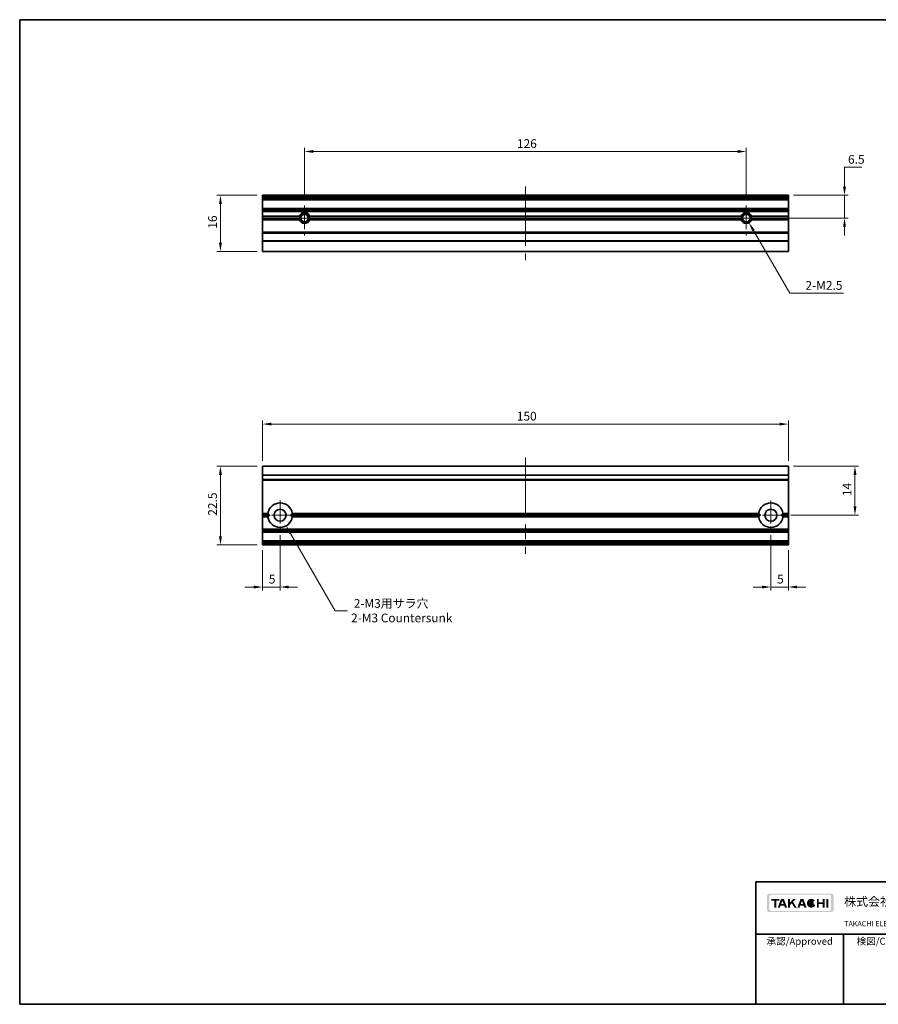
# Model space of a CAD drawing. Units: millimetres. Extents: x 43 to 7142, y 24 to 1429.
# Drawn here: x 4179 to 4424, y 24 to 305 of the extents above; entities that cross this region are included whole.
import ezdxf
from ezdxf.enums import TextEntityAlignment as Align

# ---------------------------------------------------------------- set-up
doc = ezdxf.new("R2010")
doc.units = ezdxf.units.MM
doc.header["$LTSCALE"] = 3
doc.linetypes.add('CHAIN', pattern=[0.3543, 0.2362, -0.0295, 0.0591, -0.0295])
doc.layers.get('Defpoints').update_dxf_attribs({"lineweight": 25})
for name, color, linetype, lineweight in [('Border (ISO)', 7, 'Continuous', 35), ('Dimension (ISO)', 7, 'Continuous', 18), ('Dimension (ISO) @ 1', 7, 'Continuous', 18), ('Title (ISO)', 7, 'Continuous', 35), ('Visible (ISO)', 7, 'Continuous', 35), ('Visible Narrow (ISO)', 7, 'Continuous', 25)]:
    doc.layers.add(name, color=color, linetype=linetype, lineweight=lineweight)
for name, color, linetype, lineweight, true_color in [('Center Mark (ISO)', 7, 'Continuous', 18, 0x80ffff), ('Centerline (ISO)', 7, 'Continuous', 18, 0x80ffff), ('Hatch (ISO)', 1, 'Continuous', 18, 0xff0000)]:
    doc.layers.add(name, color=color, linetype=linetype, lineweight=lineweight, true_color=true_color)
doc.styles.add('Note Text (TK)', font='txt')
doc.styles.add('文字スタイル67', font='arial.ttf')
doc.dimstyles.new('Default - Method 1b (TK)', dxfattribs={"dimscale": 3, "dimtxt": 2.5, "dimasz": 2.5, "dimexe": 1, "dimexo": 1.5, "dimgap": 1, "dimtad": 1, "dimtoh": 1, "dimrnd": 1e-08, "dimdsep": 46, "dimtxsty": 'Note Text (TK)', "dimcen": 0.09, "dimdle": 5, "dimclrd": 100, "dimclre": 100, "dimclrt": 7, "dimadec": 1, "dimazin": 1, "dimtfac": 1, "dimtmove": 0, "dimatfit": 3, "dimfxl": 0, "dimtolj": 1, "dimlwd": -1, "dimlwe": -1, "dimarcsym": 0})

# ---------------------------------------------------------------- blocks, each defined once
blk = doc.blocks.new('図面枠 tk図枠')
at = {"layer": 'Border (ISO)'}
for p, q in [((14.5, 289), (405.5, 289)), ((14.5, 289), (14.5, 8)), ((405.5, 289), (405.5, 8)), ((14.5, 8), (405.5, 8))]:
    blk.add_line(p, q, dxfattribs=at)
blk = doc.blocks.new('表題欄 tk表題欄')
at = {"layer": 'Hatch (ISO)'}
h = blk.add_hatch(color=256, dxfattribs=at)
edge = h.paths.add_edge_path(flags=0)
edge.add_arc((95.58, 236.3), 0.596, 270, 360)
edge.add_line((96.17, 236.3), (96.17, 239.71))
edge.add_arc((95.58, 239.71), 0.596, 0, 90)
edge.add_line((95.58, 240.31), (79.14, 240.31))
edge.add_arc((79.14, 239.71), 0.596, 90, 180)
edge.add_line((78.54, 239.71), (78.54, 236.3))
edge.add_arc((79.14, 236.3), 0.596, 180, 270)
edge.add_line((79.14, 235.7), (95.58, 235.7))
edge = h.paths.add_edge_path()
edge.add_line((77.84, 239.96), (77.84, 236.05))
edge.add_arc((78.54, 236.05), 0.702, 180, 270)
edge.add_line((78.54, 235.35), (96.17, 235.35))
edge.add_arc((96.17, 236.05), 0.702, 270, 360)
edge.add_line((96.87, 236.05), (96.87, 239.96))
edge.add_arc((96.17, 239.96), 0.702, 0, 90)
edge.add_line((96.17, 240.66), (78.54, 240.66))
edge.add_arc((78.54, 239.96), 0.702, 90, 180)
for points in [[(79.07, 239.15), (79.07, 238.66), (79.92, 238.66), (79.92, 236.66), (80.51, 236.66), (80.51, 238.66), (81.36, 238.66), (81.36, 239.15)], [(85.68, 236.66), (84.94, 237.89), (84.42, 237.32), (84.42, 236.66), (83.9, 236.66), (83.9, 239.15), (84.42, 239.15), (84.42, 238.1), (85.39, 239.15), (86.11, 239.15), (85.32, 238.3), (86.3, 236.66)], [(92.09, 239.15), (92.09, 236.66), (92.61, 236.66), (92.61, 237.66), (93.77, 237.66), (93.77, 236.66), (94.29, 236.66), (94.29, 239.15), (93.77, 239.15), (93.77, 238.15), (92.61, 238.15), (92.61, 239.15)], [(94.84, 239.15), (94.84, 236.66), (95.36, 236.66), (95.36, 239.15)]]:
    blk.add_hatch(color=256, dxfattribs=at).paths.add_polyline_path(points)
h = blk.add_hatch(color=256, dxfattribs=at)
h.paths.add_polyline_path([(82.59, 237.71), (81.95, 237.71), (82.27, 238.58)], flags=0)
h.paths.add_polyline_path([(82.78, 237.2), (81.76, 237.2), (81.57, 236.66), (80.95, 236.66), (81.86, 239.15), (82.68, 239.15), (83.59, 236.66), (82.98, 236.66)])
h = blk.add_hatch(color=256, dxfattribs=at)
h.paths.add_polyline_path([(87.53, 237.71), (88.16, 237.71), (87.85, 238.58)], flags=0)
h.paths.add_polyline_path([(87.14, 236.66), (87.34, 237.2), (88.35, 237.2), (88.55, 236.66), (89.17, 236.66), (88.25, 239.15), (87.44, 239.15), (86.52, 236.66)])
h = blk.add_hatch(color=256, dxfattribs=at)
edge = h.paths.add_edge_path()
edge.add_arc((90.52, 237.9), 1.27, 38.5505, 336.582)
edge.add_line((91.69, 237.4), (91.17, 237.62))
edge.add_ellipse((90.52, 237.9), major_axis=(0, -0.8), ratio=0.867347, start_angle=124.651, end_angle=429.4109, ccw=False)
edge.add_line((91.09, 238.36), (91.52, 238.7))
at = {"layer": 'Title (ISO)'}
for p, q in [((74.71, 244.05), (255.71, 244.05)), ((74.71, 209.05), (74.71, 244.05)), ((149.71, 244.05), (149.71, 209.05)), ((230.71, 244.05), (230.71, 209.05)), ((255.71, 244.05), (255.71, 209.05)), ((243.21, 239.55), (251.21, 240.55)), ((243.21, 239.55), (243.21, 235.55)), ((251.21, 234.55), (251.21, 240.55)), ((243.21, 235.55), (251.21, 234.55)), ((230.71, 231.05), (255.71, 231.05)), ((74.71, 229.05), (230.71, 229.05)), ((99.71, 229.05), (99.71, 209.05)), ((124.71, 229.05), (124.71, 209.05)), ((230.71, 220.05), (255.71, 220.05)), ((149.71, 216.05), (230.71, 216.05)), ((255.71, 209.05), (74.71, 209.05))]:
    blk.add_line(p, q, dxfattribs=at)
at = {"layer": 'Title (ISO)', "color": 4, "linetype": 'CHAIN', "lineweight": 18, "ltscale": 8.88956, "true_color": 0x00ffff}
blk.add_line((238.21, 241.55), (238.21, 233.55), dxfattribs=at)
at = {"layer": 'Title (ISO)', "color": 4, "linetype": 'CHAIN', "lineweight": 18, "ltscale": 20.001633, "true_color": 0x00ffff}
blk.add_line((252.21, 237.55), (234.21, 237.55), dxfattribs=at)
at = {"layer": 'Title (ISO)'}
for radius in [3, 2]:
    blk.add_circle((238.21, 237.55), radius, dxfattribs=at)
at = {"layer": 'Title (ISO)', "color": 1, "true_color": 0xff0000, "char_height": 2, "line_spacing_factor": 1.5, "style": 'Note Text (TK)'}
for s, insert, attachment_point in [('\\fＭＳ Ｐゴシック|b0|i0;{\\H2.0000;品名/Title}', (151.71, 242.05), 4), ('\\fＭＳ Ｐゴシック|b0|i0;{\\H2.0000;承認/Approved}', (87.21, 227.05), 5), ('\\fＭＳ Ｐゴシック|b0|i0;{\\H2.0000;検図/Checked}', (112.21, 227.05), 5), ('\\fＭＳ Ｐゴシック|b0|i0;{\\H2.0000;製図/Created}', (137.21, 227.05), 5), ('\\fＭＳ Ｐゴシック|b0|i0;{\\H2.0000;尺度/Scale}', (232.71, 229.05), 4), ('\\fＭＳ Ｐゴシック|b0|i0;{\\H2.0000;ページ/Page}', (232.71, 218.05), 4), ('\\fＭＳ Ｐゴシック|b0|i0;{\\H2.0000;作成日/Date}', (151.71, 212.55), 4)]:
    blk.add_mtext(s, dxfattribs=dict(at, insert=insert, attachment_point=attachment_point))
at = {"layer": 'Title (ISO)', "color": 7, "line_spacing_factor": 1.5, "style": 'Note Text (TK)'}
for s, insert, char_height, attachment_point in [('株式会社タカチ電機工業', (99.87, 238.05), 2.5, 4), ('\\fArial|b0|i0;{\\H1.4986;TAKACHI ELECTRONICS ENCLOSURE CO., LTD.}', (99.87, 232.05), 1.4986, 4), ('\\fＭＳ Ｐゴシック|b0|i0;{\\H2.0000;/}', (243.21, 212.55), 2, 5)]:
    blk.add_mtext(s, dxfattribs=dict(at, insert=insert, char_height=char_height, attachment_point=attachment_point))
at = {"layer": 'Title (ISO)', "color": 7}
for tag, p, height, style in [('<品名>_001', (157.5, 235.65), 2.5, 'Note Text (TK)'), ('<Title>_001', (157.49, 230.55), 2, '文字スタイル67'), ('作成日_001', (175.62, 211.28), 2.5, 'Note Text (TK)'), ('<ページ_No.>_001', (237.95, 211.3), 2.5, 'Note Text (TK)'), ('<総ページ数>_001', (246.79, 211.3), 2.5, 'Note Text (TK)')]:
    blk.add_attdef(tag, p, '', height=height, dxfattribs=dict(at, style=style))
at = {"layer": 'Title (ISO)', "color": 7, "style": 'Note Text (TK)'}
blk.add_attdef('<尺度>', text='', height=2.5, dxfattribs=at).set_placement((243.21, 223.55), align=Align.MIDDLE_CENTER)
blk = doc.blocks.new('*D208')
at = {"layer": 'Defpoints', "color": 0, "transparency": 16777216}
for p in [(4398.26, 189.59), (4248.26, 177.59), (4398.26, 177.59)]:
    blk.add_point(p, dxfattribs=at)
at = {"layer": 'Dimension (ISO)', "color": 100, "transparency": 16777216}
for p, q in [((4248.26, 179.09), (4248.26, 190.59)), ((4250.76, 189.59), (4395.76, 189.59)), ((4398.26, 179.09), (4398.26, 190.59))]:
    blk.add_line(p, q, dxfattribs=at)
for points in [[(4250.76, 190), (4250.76, 189.17), (4248.26, 189.59)], [(4395.76, 190), (4395.76, 189.17), (4398.26, 189.59)]]:
    blk.add_solid(points, dxfattribs=at)
at = {"layer": 'Dimension (ISO)', "color": 7, "transparency": 16777216, "insert": (4320.79, 191.84), "char_height": 2.5, "attachment_point": 4, "style": 'Note Text (TK)'}
blk.add_mtext('\\A1;150', dxfattribs=at)
blk = doc.blocks.new('*D209')
at = {"layer": 'Defpoints', "color": 0, "transparency": 16777216}
for p in [(4248.26, 177.59), (4236.26, 155.09), (4248.26, 155.09)]:
    blk.add_point(p, dxfattribs=at)
at = {"layer": 'Dimension (ISO)', "color": 100, "transparency": 16777216}
for p, q in [((4246.76, 177.59), (4235.26, 177.59)), ((4236.26, 175.09), (4236.26, 157.59)), ((4246.76, 155.09), (4235.26, 155.09))]:
    blk.add_line(p, q, dxfattribs=at)
for points in [[(4235.84, 175.09), (4236.68, 175.09), (4236.26, 177.59)], [(4235.84, 157.59), (4236.68, 157.59), (4236.26, 155.09)]]:
    blk.add_solid(points, dxfattribs=at)
at = {"layer": 'Dimension (ISO)', "color": 7, "transparency": 16777216, "insert": (4234.01, 163.43), "char_height": 2.5, "attachment_point": 4, "rotation": 90, "style": 'Note Text (TK)'}
blk.add_mtext('\\A1;22.5', dxfattribs=at)
blk = doc.blocks.new('*D210')
at = {"layer": 'Defpoints', "color": 0, "transparency": 16777216}
for p in [(4253.26, 159.39), (4248.26, 155.09), (4248.26, 143.09)]:
    blk.add_point(p, dxfattribs=at)
at = {"layer": 'Dimension (ISO)', "color": 100, "transparency": 16777216}
for p, q in [((4253.26, 157.89), (4253.26, 142.09)), ((4248.26, 153.59), (4248.26, 142.09)), ((4245.76, 143.09), (4243.26, 143.09)), ((4253.26, 143.09), (4248.26, 143.09)), ((4255.76, 143.09), (4258.26, 143.09))]:
    blk.add_line(p, q, dxfattribs=at)
for points in [[(4245.76, 143.5), (4245.76, 142.67), (4248.26, 143.09)], [(4255.76, 143.5), (4255.76, 142.67), (4253.26, 143.09)]]:
    blk.add_solid(points, dxfattribs=at)
at = {"layer": 'Dimension (ISO)', "color": 7, "transparency": 16777216, "insert": (4250.04, 145.34), "char_height": 2.5, "attachment_point": 4, "style": 'Note Text (TK)'}
blk.add_mtext('\\A1;5', dxfattribs=at)
blk = doc.blocks.new('*D211')
at = {"layer": 'Defpoints', "color": 0, "transparency": 16777216}
for p in [(4393.26, 159.39), (4398.26, 155.09), (4398.26, 143.09)]:
    blk.add_point(p, dxfattribs=at)
at = {"layer": 'Dimension (ISO)', "color": 100, "transparency": 16777216}
for p, q in [((4393.26, 157.89), (4393.26, 142.09)), ((4398.26, 153.59), (4398.26, 142.09)), ((4390.76, 143.09), (4388.26, 143.09)), ((4393.26, 143.09), (4398.26, 143.09)), ((4400.76, 143.09), (4403.26, 143.09))]:
    blk.add_line(p, q, dxfattribs=at)
for points in [[(4390.76, 143.5), (4390.76, 142.67), (4393.26, 143.09)], [(4400.76, 143.5), (4400.76, 142.67), (4398.26, 143.09)]]:
    blk.add_solid(points, dxfattribs=at)
at = {"layer": 'Dimension (ISO)', "color": 7, "transparency": 16777216, "insert": (4395.04, 145.34), "char_height": 2.5, "attachment_point": 4, "style": 'Note Text (TK)'}
blk.add_mtext('\\A1;5', dxfattribs=at)
blk = doc.blocks.new('*D212')
at = {"layer": 'Defpoints', "color": 0, "transparency": 16777216}
for p in [(4398.26, 177.59), (4397.46, 163.59), (4417.26, 163.59)]:
    blk.add_point(p, dxfattribs=at)
at = {"layer": 'Dimension (ISO)', "color": 100, "transparency": 16777216}
for p, q in [((4399.76, 177.59), (4418.26, 177.59)), ((4417.26, 175.09), (4417.26, 166.09)), ((4398.96, 163.59), (4418.26, 163.59))]:
    blk.add_line(p, q, dxfattribs=at)
for points in [[(4416.84, 175.09), (4417.68, 175.09), (4417.26, 177.59)], [(4416.84, 166.09), (4417.68, 166.09), (4417.26, 163.59)]]:
    blk.add_solid(points, dxfattribs=at)
at = {"layer": 'Dimension (ISO)', "color": 7, "transparency": 16777216, "insert": (4415.01, 169.02), "char_height": 2.5, "attachment_point": 4, "rotation": 90, "style": 'Note Text (TK)'}
blk.add_mtext('\\A1;14', dxfattribs=at)
blk = doc.blocks.new('*D213')
at = {"layer": 'Defpoints', "color": 0, "transparency": 16777216}
for p in [(4253.26, 163.59), (4255.01, 160.56)]:
    blk.add_point(p, dxfattribs=at)
at = {"layer": 'Dimension (ISO)', "color": 100, "transparency": 16777216}
for p, q in [((4268.99, 136.34), (4256.26, 158.39)), ((4272.52, 136.34), (4268.99, 136.34))]:
    blk.add_line(p, q, dxfattribs=at)
blk.add_solid([(4256.62, 158.6), (4255.9, 158.18), (4255.01, 160.56)], dxfattribs=at)
at = {"layer": 'Dimension (ISO)', "color": 7, "transparency": 16777216, "insert": (4273.52, 136.34), "char_height": 2.5, "attachment_point": 4, "style": 'Note Text (TK)'}
blk.add_mtext('\\A1; \\fＭＳ Ｐゴシック|b0|i0;{\\H2.4900;2-M3用サラ穴\\P}\\fＭＳ Ｐゴシック|b0|i0;{\\H2.4900;2-M3 Countersunk}', dxfattribs=at)
blk = doc.blocks.new('*D214')
at = {"layer": 'Defpoints', "color": 0, "transparency": 16777216}
for p in [(4386.26, 267.39), (4260.26, 251.95), (4386.26, 251.95)]:
    blk.add_point(p, dxfattribs=at)
at = {"layer": 'Dimension (ISO)', "color": 100, "transparency": 16777216}
for p, q in [((4260.26, 253.45), (4260.26, 268.39)), ((4262.76, 267.39), (4383.76, 267.39)), ((4386.26, 253.45), (4386.26, 268.39))]:
    blk.add_line(p, q, dxfattribs=at)
for points in [[(4262.76, 267.81), (4262.76, 266.97), (4260.26, 267.39)], [(4383.76, 267.81), (4383.76, 266.97), (4386.26, 267.39)]]:
    blk.add_solid(points, dxfattribs=at)
at = {"layer": 'Dimension (ISO)', "color": 7, "transparency": 16777216, "insert": (4320.83, 269.64), "char_height": 2.5, "attachment_point": 4, "style": 'Note Text (TK)'}
blk.add_mtext('\\A1;126', dxfattribs=at)
blk = doc.blocks.new('*D215')
at = {"layer": 'Defpoints', "color": 0, "transparency": 16777216}
for p in [(4248.26, 254.89), (4236.26, 238.89), (4248.26, 238.89)]:
    blk.add_point(p, dxfattribs=at)
at = {"layer": 'Dimension (ISO)', "color": 100, "transparency": 16777216}
for p, q in [((4246.76, 254.89), (4235.26, 254.89)), ((4236.26, 252.39), (4236.26, 241.39)), ((4246.76, 238.89), (4235.26, 238.89))]:
    blk.add_line(p, q, dxfattribs=at)
for points in [[(4235.84, 252.39), (4236.68, 252.39), (4236.26, 254.89)], [(4235.84, 241.39), (4236.68, 241.39), (4236.26, 238.89)]]:
    blk.add_solid(points, dxfattribs=at)
at = {"layer": 'Dimension (ISO)', "color": 7, "transparency": 16777216, "insert": (4234.01, 245.36), "char_height": 2.5, "attachment_point": 4, "rotation": 90, "style": 'Note Text (TK)'}
blk.add_mtext('\\A1;16', dxfattribs=at)
blk = doc.blocks.new('*D216')
at = {"layer": 'Defpoints', "color": 0, "transparency": 16777216}
for p in [(4398.26, 254.89), (4389.82, 248.39), (4414.27, 248.39)]:
    blk.add_point(p, dxfattribs=at)
at = {"layer": 'Dimension (ISO)', "color": 100, "transparency": 16777216}
for p, q in [((4414.27, 257.39), (4414.27, 262.89)), ((4414.27, 262.89), (4419.26, 262.89)), ((4399.76, 254.89), (4415.27, 254.89)), ((4414.27, 248.39), (4414.27, 254.89)), ((4391.32, 248.39), (4415.27, 248.39)), ((4414.27, 245.89), (4414.27, 243.39))]:
    blk.add_line(p, q, dxfattribs=at)
for points in [[(4413.85, 257.39), (4414.68, 257.39), (4414.27, 254.89)], [(4413.85, 245.89), (4414.68, 245.89), (4414.27, 248.39)]]:
    blk.add_solid(points, dxfattribs=at)
at = {"layer": 'Dimension (ISO)', "color": 7, "transparency": 16777216, "insert": (4415.27, 265.14), "char_height": 2.5, "attachment_point": 4, "style": 'Note Text (TK)'}
blk.add_mtext('\\A1;6.5', dxfattribs=at)
blk = doc.blocks.new('*D223')
at = {"layer": 'Defpoints', "color": 0, "transparency": 16777216}
for p in [(4386.26, 248.39), (4387.04, 247.04)]:
    blk.add_point(p, dxfattribs=at)
at = {"layer": 'Dimension (ISO)', "color": 100, "transparency": 16777216}
for p, q in [((4398.66, 226.92), (4388.29, 244.88)), ((4413.98, 226.92), (4398.66, 226.92))]:
    blk.add_line(p, q, dxfattribs=at)
blk.add_solid([(4388.65, 245.09), (4387.93, 244.67), (4387.04, 247.04)], dxfattribs=at)
at = {"layer": 'Dimension (ISO)', "color": 7, "transparency": 16777216, "insert": (4402.35, 229.17), "char_height": 2.5, "attachment_point": 4, "style": 'Note Text (TK)'}
blk.add_mtext('\\A1; \\fＭＳ Ｐゴシック|b0|i0;2-M2.5', dxfattribs=at)

msp = doc.modelspace()

# ---------------------------------------------------------------- linework, layer by layer
at = {"layer": 'Center Mark (ISO)', "linetype": 'CHAIN', "ltscale": 9.507946}
for p, q in [((4260.2614, 251.9474), (4260.2614, 243.3909)), ((4386.2614, 251.9474), (4386.2614, 243.3909))]:
    msp.add_line(p, q, dxfattribs=at)
at = {"layer": 'Center Mark (ISO)', "linetype": 'CHAIN', "ltscale": 7.903918}
for p, q in [((4263.8179, 248.3909), (4256.7049, 248.3909)), ((4389.8179, 248.3909), (4382.7049, 248.3909))]:
    msp.add_line(p, q, dxfattribs=at)
at = {"layer": 'Center Mark (ISO)', "linetype": 'CHAIN', "ltscale": 9.334043}
for p, q in [((4253.2614, 167.7882), (4253.2614, 159.3882)), ((4393.2614, 167.7882), (4393.2614, 159.3882)), ((4257.4614, 163.5882), (4249.0614, 163.5882)), ((4397.4614, 163.5882), (4389.0614, 163.5882))]:
    msp.add_line(p, q, dxfattribs=at)
at = {"layer": 'Centerline (ISO)', "linetype": 'CHAIN', "ltscale": 23.990969}
for p, q in [((4323.2614, 257.3909), (4323.2614, 236.3909)), ((4323.2614, 180.0882), (4323.2614, 152.5882))]:
    msp.add_line(p, q, dxfattribs=at)
at = {"layer": 'Visible (ISO)'}
for p, q in [((4248.2614, 254.8909), (4248.2614, 254.5909)), ((4248.2614, 254.8909), (4398.2614, 254.8909)), ((4248.2614, 254.5152), (4248.2614, 254.5909)), ((4248.2614, 254.5152), (4248.2614, 254.303)), ((4248.2614, 253.9788), (4248.2614, 254.303)), ((4248.2614, 253.9788), (4248.2614, 253.8909)), ((4248.2614, 253.5909), (4248.2614, 253.8909)), ((4248.2614, 253.8909), (4398.2614, 253.8909)), ((4248.2614, 251.1909), (4248.2614, 253.5909)), ((4398.2614, 254.5909), (4398.2614, 254.8909)), ((4398.2614, 254.5909), (4398.2614, 254.5152)), ((4398.2614, 254.303), (4398.2614, 254.5152)), ((4398.2614, 254.303), (4398.2614, 253.9788)), ((4398.2614, 253.8909), (4398.2614, 253.9788)), ((4398.2614, 253.8909), (4398.2614, 253.5909)), ((4398.2614, 253.5909), (4398.2614, 251.1909)), ((4248.2614, 250.8909), (4248.2614, 251.1909)), ((4248.2614, 250.8909), (4248.2614, 250.803)), ((4248.2614, 250.8909), (4398.2614, 250.8909)), ((4248.2614, 250.4788), (4248.2614, 250.803)), ((4248.2614, 250.4788), (4248.2614, 250.2666)), ((4248.2614, 248.8909), (4248.2614, 250.2666)), ((4398.2614, 251.1909), (4398.2614, 250.8909)), ((4398.2614, 250.803), (4398.2614, 250.8909)), ((4398.2614, 250.803), (4398.2614, 250.4788)), ((4398.2614, 250.2666), (4398.2614, 250.4788)), ((4398.2614, 250.2666), (4398.2614, 248.8909)), ((4248.2614, 248.8909), (4258.7874, 248.8909)), ((4248.2614, 248.3909), (4248.2614, 248.8909)), ((4248.2614, 248.3909), (4259.2049, 248.3909)), ((4248.2614, 247.8909), (4248.2614, 248.3909)), ((4248.2614, 247.8909), (4258.7874, 247.8909)), ((4248.2614, 244.3909), (4248.2614, 247.8909)), ((4261.3179, 248.3909), (4385.2049, 248.3909)), ((4261.7354, 248.8909), (4384.7874, 248.8909)), ((4261.7354, 247.8909), (4384.7874, 247.8909)), ((4387.3179, 248.3909), (4398.2614, 248.3909)), ((4387.7354, 248.8909), (4398.2614, 248.8909)), ((4387.7354, 247.8909), (4398.2614, 247.8909)), ((4398.2614, 248.8909), (4398.2614, 248.3909)), ((4398.2614, 248.3909), (4398.2614, 247.8909)), ((4398.2614, 247.8909), (4398.2614, 244.3909)), ((4248.2614, 244.3909), (4248.2614, 244.0909)), ((4248.2614, 244.3909), (4398.2614, 244.3909)), ((4248.2614, 241.9633), (4248.2614, 244.0909)), ((4248.2614, 241.9633), (4248.2614, 241.8353)), ((4248.2614, 238.9629), (4248.2614, 241.8353)), ((4398.2614, 244.0909), (4398.2614, 244.3909)), ((4398.2614, 244.0909), (4398.2614, 241.9633)), ((4398.2614, 241.8353), (4398.2614, 241.9633)), ((4398.2614, 241.8353), (4398.2614, 238.9629)), ((4248.2614, 238.9629), (4248.2614, 238.8909)), ((4248.2614, 238.8909), (4398.2614, 238.8909)), ((4398.2614, 238.8909), (4398.2614, 238.9629)), ((4248.2614, 177.5882), (4248.2614, 177.5418)), ((4248.2614, 177.5882), (4398.2614, 177.5882)), ((4248.2614, 175.1481), (4248.2614, 177.5418)), ((4398.2614, 177.5418), (4398.2614, 177.5882)), ((4398.2614, 177.5418), (4398.2614, 175.1481)), ((4248.2614, 175.1481), (4248.2614, 174.9945)), ((4248.2614, 173.8882), (4248.2614, 174.9945)), ((4398.2614, 174.9945), (4398.2614, 175.1481)), ((4398.2614, 174.9945), (4398.2614, 173.8882)), ((4248.2614, 173.8882), (4248.2614, 173.5882)), ((4248.2614, 164.0882), (4248.2614, 173.5882)), ((4248.2614, 173.5882), (4398.2614, 173.5882)), ((4398.2614, 173.5882), (4398.2614, 173.8882)), ((4398.2614, 173.5882), (4398.2614, 164.0882)), ((4248.2614, 164.0882), (4249.7973, 164.0882)), ((4248.2614, 163.5882), (4248.2614, 164.0882)), ((4248.2614, 163.5882), (4250.2614, 163.5882)), ((4248.2614, 163.0882), (4248.2614, 163.5882)), ((4248.2614, 163.0882), (4249.7973, 163.0882)), ((4248.2614, 159.7124), (4248.2614, 163.0882)), ((4256.2614, 163.5882), (4390.2614, 163.5882)), ((4256.7255, 164.0882), (4389.7973, 164.0882)), ((4256.7255, 163.0882), (4389.7973, 163.0882)), ((4396.2614, 163.5882), (4398.2614, 163.5882)), ((4396.7255, 164.0882), (4398.2614, 164.0882)), ((4396.7255, 163.0882), (4398.2614, 163.0882)), ((4398.2614, 164.0882), (4398.2614, 163.5882)), ((4398.2614, 163.5882), (4398.2614, 163.0882)), ((4398.2614, 163.0882), (4398.2614, 159.7124)), ((4248.2614, 159.7124), (4248.2614, 159.5003)), ((4248.2614, 159.176), (4248.2614, 159.5003)), ((4248.2614, 159.176), (4248.2614, 159.0882)), ((4248.2614, 158.7882), (4248.2614, 159.0882)), ((4248.2614, 159.0882), (4398.2614, 159.0882)), ((4248.2614, 156.3882), (4248.2614, 158.7882)), ((4398.2614, 159.5003), (4398.2614, 159.7124)), ((4398.2614, 159.5003), (4398.2614, 159.176)), ((4398.2614, 159.0882), (4398.2614, 159.176)), ((4398.2614, 159.0882), (4398.2614, 158.7882)), ((4398.2614, 158.7882), (4398.2614, 156.3882)), ((4248.2614, 156.0882), (4248.2614, 156.3882)), ((4248.2614, 156.0882), (4248.2614, 156.0003)), ((4248.2614, 156.0882), (4398.2614, 156.0882)), ((4248.2614, 155.676), (4248.2614, 156.0003)), ((4248.2614, 155.676), (4248.2614, 155.4639)), ((4248.2614, 155.3882), (4248.2614, 155.4639)), ((4248.2614, 155.3882), (4248.2614, 155.0882)), ((4248.2614, 155.0882), (4398.2614, 155.0882)), ((4398.2614, 156.3882), (4398.2614, 156.0882)), ((4398.2614, 156.0003), (4398.2614, 156.0882)), ((4398.2614, 156.0003), (4398.2614, 155.676)), ((4398.2614, 155.4639), (4398.2614, 155.676)), ((4398.2614, 155.4639), (4398.2614, 155.3882)), ((4398.2614, 155.0882), (4398.2614, 155.3882))]:
    msp.add_line(p, q, dxfattribs=at)
for centre in [(4253.2614, 163.5882), (4393.2614, 163.5882)]:
    msp.add_circle(centre, 1.7, dxfattribs=at)
for centre, radius, start, end in [((4260.2614, 248.3909), 1.5565, 18.73754, 161.26246), ((4260.2614, 248.3909), 1.5565, 198.73754, 341.26246), ((4260.2614, 248.3909), 1.0565, 0, 180), ((4260.2614, 248.3909), 1.0565, 180, 0), ((4386.2614, 248.3909), 1.5565, 18.73754, 161.26246), ((4386.2614, 248.3909), 1.5565, 198.73754, 341.26246), ((4386.2614, 248.3909), 1.0565, 0, 180), ((4386.2614, 248.3909), 1.0565, 180, 0), ((4253.2614, 163.5882), 3.5, 8.213211, 171.786789), ((4393.2614, 163.5882), 3.5, 8.213211, 171.786789), ((4253.2614, 163.5882), 3.5, 188.213211, 351.786789), ((4393.2614, 163.5882), 3.5, 188.213211, 351.786789)]:
    msp.add_arc(centre, radius, start, end, dxfattribs=at)
for points in [[(4258.7874, 248.8909), (4258.9961, 248.5997), (4259.2049, 248.3909)], [(4259.2049, 248.3909), (4258.9961, 248.1821), (4258.7874, 247.8909)], [(4261.3179, 248.3909), (4261.5266, 248.5997), (4261.7354, 248.8909)], [(4261.7354, 247.8909), (4261.5266, 248.1821), (4261.3179, 248.3909)], [(4384.7874, 248.8909), (4384.9961, 248.5997), (4385.2049, 248.3909)], [(4385.2049, 248.3909), (4384.9961, 248.1821), (4384.7874, 247.8909)], [(4387.3179, 248.3909), (4387.5266, 248.5997), (4387.7354, 248.8909)], [(4387.7354, 247.8909), (4387.5266, 248.1821), (4387.3179, 248.3909)], [(4250.2614, 163.5882), (4250.0293, 163.8202), (4249.7973, 164.0882)], [(4249.7973, 163.0882), (4250.0293, 163.3561), (4250.2614, 163.5882)], [(4256.7255, 164.0882), (4256.4934, 163.8202), (4256.2614, 163.5882)], [(4256.2614, 163.5882), (4256.4934, 163.3561), (4256.7255, 163.0882)], [(4390.2614, 163.5882), (4390.0293, 163.8202), (4389.7973, 164.0882)], [(4389.7973, 163.0882), (4390.0293, 163.3561), (4390.2614, 163.5882)], [(4396.7255, 164.0882), (4396.4934, 163.8202), (4396.2614, 163.5882)], [(4396.2614, 163.5882), (4396.4934, 163.3561), (4396.7255, 163.0882)]]:
    msp.add_open_spline(points, degree=2, dxfattribs=at)
at = {"layer": 'Visible Narrow (ISO)'}
for p, q in [((4248.2614, 254.5909), (4398.2614, 254.5909)), ((4248.2614, 254.5152), (4398.2614, 254.5152)), ((4248.2614, 254.303), (4398.2614, 254.303)), ((4248.2614, 253.9788), (4398.2614, 253.9788)), ((4248.2614, 253.5909), (4398.2614, 253.5909)), ((4248.2614, 251.1909), (4398.2614, 251.1909)), ((4248.2614, 250.803), (4398.2614, 250.803)), ((4248.2614, 250.4788), (4398.2614, 250.4788)), ((4248.2614, 250.2666), (4398.2614, 250.2666)), ((4248.2614, 244.0909), (4398.2614, 244.0909)), ((4248.2614, 241.9633), (4398.2614, 241.9633)), ((4248.2614, 241.8353), (4398.2614, 241.8353)), ((4248.2614, 238.9629), (4398.2614, 238.9629)), ((4248.2614, 177.5418), (4398.2614, 177.5418)), ((4248.2614, 175.1481), (4398.2614, 175.1481)), ((4248.2614, 174.9945), (4398.2614, 174.9945)), ((4248.2614, 173.8882), (4398.2614, 173.8882)), ((4248.2614, 159.7124), (4398.2614, 159.7124)), ((4248.2614, 159.5003), (4398.2614, 159.5003)), ((4248.2614, 159.176), (4398.2614, 159.176)), ((4248.2614, 158.7882), (4398.2614, 158.7882)), ((4248.2614, 156.3882), (4398.2614, 156.3882)), ((4248.2614, 156.0003), (4398.2614, 156.0003)), ((4248.2614, 155.676), (4398.2614, 155.676)), ((4248.2614, 155.4639), (4398.2614, 155.4639)), ((4248.2614, 155.3882), (4398.2614, 155.3882))]:
    msp.add_line(p, q, dxfattribs=at)
for centre, start, end in [((4260.2614, 248.3909), 169.204294, 180), ((4260.2614, 248.3909), 180, 190.795706), ((4260.2614, 248.3909), 10.795706, 169.204294), ((4260.2614, 248.3909), 190.795706, 349.204294), ((4260.2614, 248.3909), 0, 10.795706), ((4260.2614, 248.3909), 349.204294, 0), ((4386.2614, 248.3909), 169.204294, 180), ((4386.2614, 248.3909), 180, 190.795706), ((4386.2614, 248.3909), 10.795706, 169.204294), ((4386.2614, 248.3909), 190.795706, 349.204294), ((4386.2614, 248.3909), 0, 10.795706), ((4386.2614, 248.3909), 349.204294, 0)]:
    msp.add_arc(centre, 1.3, start, end, dxfattribs=at)

# ---------------------------------------------------------------- block references
msp.add_blockref('図面枠 tk図枠', (4164.5, 16))
ref = msp.add_blockref('表題欄 tk表題欄', (4314.2912, -185.0527))
ref.add_attrib('<品名>_001', 'フレーム', (4471.8153, 50.6506), dxfattribs={"layer": 'Title (ISO)', "color": 7, "height": 2.5, "style": 'Note Text (TK)'})
ref.add_attrib('<尺度>_001', '1:1', (4555.4616, 37.25), dxfattribs={"layer": 'Title (ISO)', "color": 7, "height": 2.5, "style": 'Note Text (TK)'})
ref.add_attrib('作成日_001', '2022/08/08', (4489.902, 26.2287), dxfattribs={"layer": 'Title (ISO)', "color": 7, "height": 2.5, "style": 'Note Text (TK)'})
ref.add_attrib('<Title>_001', 'Panel support frame', (4471.7844, 45.7606), dxfattribs={"layer": 'Title (ISO)', "color": 7, "height": 2, "style": '文字スタイル67'})
ref.add_attrib('<ページ_No.>_001', '4', (4552.0838, 26.25), dxfattribs={"layer": 'Title (ISO)', "color": 7, "height": 2.5, "style": 'Note Text (TK)'})
ref.add_attrib('<総ページ数>_001', '7', (4561.0838, 26.25), dxfattribs={"layer": 'Title (ISO)', "color": 7, "height": 2.5, "style": 'Note Text (TK)'})

# ---------------------------------------------------------------- dimensions: what is measured, and where the dimension line sits
at = {"layer": 'Dimension (ISO) @ 1', "color": 100, "true_color": 0x00ff3f}
for base, p1, p2, angle, override, picture, middle in [((4386.2614, 267.3909), (4260.2614, 251.9474), (4386.2614, 251.9474), 180, {"dimscale": 1, "dimgap": 1, "dimdec": 2, "dimtol": 0, "dimlim": 0, "dimtp": 0, "dimtm": 0, "dimtdec": 2, "dimtix": 0, "dimtofl": 0, "dimtmove": 0, "dimatfit": 1}, '*D214', (4323.2614, 267.3909)), ((4414.2656, 248.3909), (4398.2614, 254.8909), (4389.8179, 248.3909), 270, {"dimscale": 1, "dimgap": 1, "dimdec": 2, "dimtol": 0, "dimlim": 0, "dimtp": 0, "dimtm": 0, "dimtdec": 2, "dimtix": 0, "dimtofl": 1, "dimtmove": 0, "dimatfit": 1}, '*D216', (4417.2614, 262.8866)), ((4236.2614, 238.8909), (4248.2614, 254.8909), (4248.2614, 238.8909), 270, {"dimscale": 1, "dimgap": 1, "dimdec": 2, "dimtol": 0, "dimlim": 0, "dimtp": 0, "dimtm": 0, "dimtdec": 2, "dimtix": 0, "dimtofl": 0, "dimtmove": 0, "dimatfit": 1}, '*D215', (4236.2614, 246.8909)), ((4398.2614, 189.5882), (4248.2614, 177.5882), (4398.2614, 177.5882), 180, {"dimscale": 1, "dimgap": 1, "dimdec": 2, "dimtol": 0, "dimlim": 0, "dimtp": 0, "dimtm": 0, "dimtdec": 2, "dimtix": 0, "dimtofl": 0, "dimtmove": 0, "dimatfit": 1}, '*D208', (4323.2614, 189.5882)), ((4236.2614, 155.0882), (4248.2614, 177.5882), (4248.2614, 155.0882), 270, {"dimscale": 1, "dimgap": 1, "dimdec": 2, "dimtol": 0, "dimlim": 0, "dimtp": 0, "dimtm": 0, "dimtdec": 2, "dimtix": 0, "dimtofl": 0, "dimtmove": 0, "dimatfit": 1}, '*D209', (4236.2614, 166.3382)), ((4417.2614, 163.5882), (4398.2614, 177.5882), (4397.4614, 163.5882), 270, {"dimscale": 1, "dimgap": 1, "dimdec": 2, "dimtol": 0, "dimlim": 0, "dimtp": 0, "dimtm": 0, "dimtdec": 2, "dimtix": 0, "dimtofl": 0, "dimtmove": 0, "dimatfit": 1}, '*D212', (4417.2614, 170.5882)), ((4248.2614, 143.0882), (4253.2614, 159.3882), (4248.2614, 155.0882), 180, {"dimscale": 1, "dimgap": 1, "dimdec": 2, "dimtol": 0, "dimlim": 0, "dimtp": 0, "dimtm": 0, "dimtdec": 2, "dimtix": 0, "dimtofl": 1, "dimtmove": 0, "dimatfit": 1}, '*D210', (4250.7614, 143.0882)), ((4398.2614, 143.0882), (4393.2614, 159.3882), (4398.2614, 155.0882), 180, {"dimscale": 1, "dimgap": 1, "dimdec": 2, "dimtol": 0, "dimlim": 0, "dimtp": 0, "dimtm": 0, "dimtdec": 2, "dimtix": 0, "dimtofl": 1, "dimtmove": 0, "dimatfit": 1}, '*D211', (4395.7614, 143.0882))]:
    dim = msp.add_linear_dim(base=base, p1=p1, p2=p2, angle=angle, dimstyle='Default - Method 1b (TK)', override=override, dxfattribs=at)
    dim.commit()
    dim.dimension.update_dxf_attribs({"geometry": picture, "text_midpoint": middle, "dimtype": 160})
for center, mpoint, text, override, picture, middle in [((4386.2614, 248.3909), (4387.0396, 247.0429), ' \\fＭＳ Ｐゴシック|b0|i0;2-M2.5', {"dimscale": 1, "dimgap": 1, "dimtih": 1, "dimtoh": 1, "dimdec": 2, "dimlfac": 1, "dimcen": 0, "dimtol": 0, "dimlim": 0, "dimtp": 0, "dimtm": 0, "dimtdec": 2, "dimtix": 0, "dimtofl": 0, "dimtmove": 0, "dimatfit": 3}, '*D223', (4408.1674, 226.9233)), ((4253.2614, 163.5882), (4255.0114, 160.5571), ' \\fＭＳ Ｐゴシック|b0|i0;{\\H2.4900;2-M3用サラ穴\\P}\\fＭＳ Ｐゴシック|b0|i0;{\\H2.4900;2-M3 Countersunk}', {"dimscale": 1, "dimgap": 1, "dimtad": 0, "dimtih": 1, "dimtoh": 1, "dimdec": 2, "dimlfac": 1, "dimcen": 0, "dimtol": 0, "dimlim": 0, "dimtp": 0, "dimtm": 0, "dimtdec": 2, "dimtix": 0, "dimtofl": 0, "dimtmove": 0, "dimatfit": 3, "dimtvp": 0}, '*D213', (4287.6057, 136.3395))]:
    dim = msp.add_radius_dim(center=center, mpoint=mpoint, text=text, dimstyle='Default - Method 1b (TK)', override=override, dxfattribs=at)
    dim.commit()
    dim.dimension.update_dxf_attribs({"geometry": picture, "text_midpoint": middle, "dimtype": 164})

doc.saveas('drawing.dxf')
